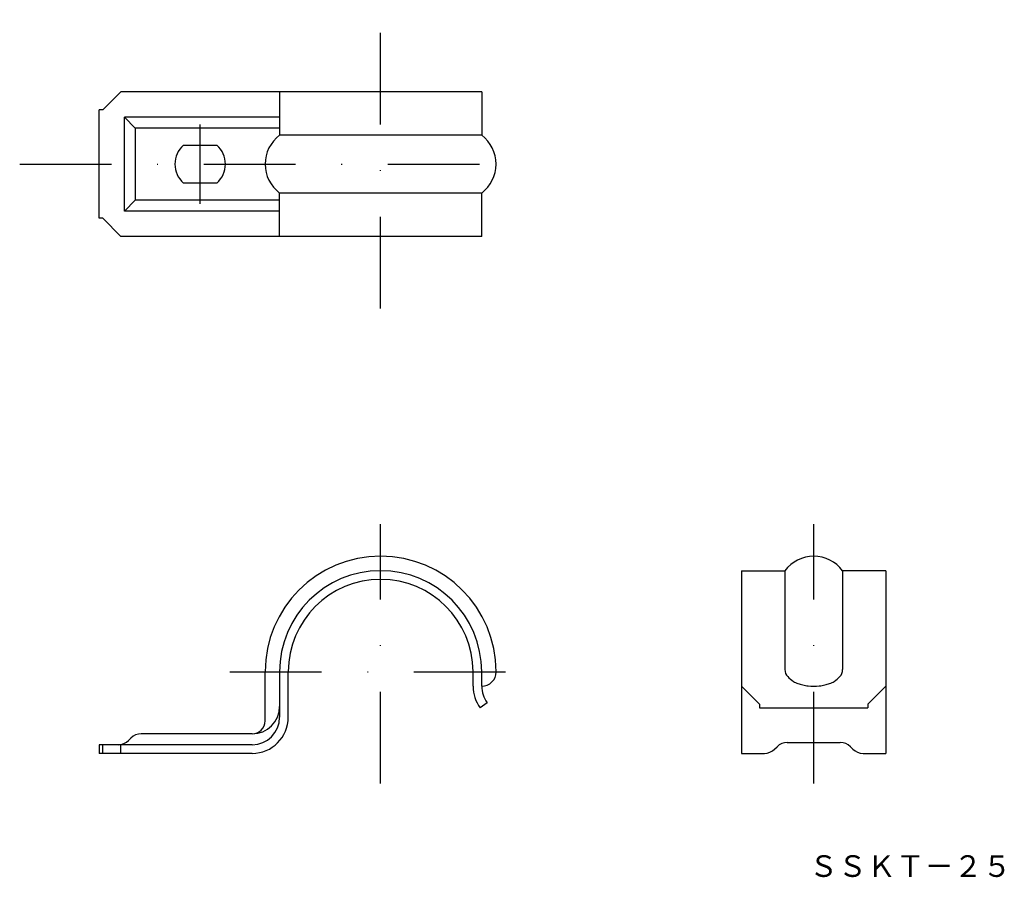
# Model space of a CAD drawing. Extents: x 28 to 164, y 124 to 242.
import ezdxf
from ezdxf.enums import TextEntityAlignment as Align

# ---------------------------------------------------------------- set-up
doc = ezdxf.new("R2010")
doc.units = 0
doc.linetypes.add('DASHDOT', pattern=[25.4, 12.7, -6.35, 0, -6.35])
doc.layers.add('1', color=7, linetype='CONTINUOUS')
doc.styles.add('MDRAFSTD', font='TXT', dxfattribs={"bigfont": 'BIGFONT'})

msp = doc.modelspace()

# ---------------------------------------------------------------- linework, layer by layer
at = {"layer": '1', "color": 5, "linetype": 'DASHDOT'}
for p, q in [((77.5, 202.5), (77.5, 242.5)), ((52.5, 217), (52.5, 228)), ((27.5, 222.5), (97.5, 222.5)), ((77.5, 136.725788), (77.5, 172.660897)), ((137.5, 136.725788), (137.5, 172.660897)), ((56.618985, 152.2), (97.5, 152.2))]:
    msp.add_line(p, q, dxfattribs=at)
at = {"layer": '1', "color": 7, "linetype": 'CONTINUOUS'}
for p, q in [((39, 230), (41.5, 232.5)), ((91.5, 232.5), (41.5, 232.5)), ((63.5, 232.5), (63.5, 226.5)), ((91.5, 232.5), (91.5, 226.5)), ((38.5, 215), (38.5, 230)), ((39, 230), (38.5, 230)), ((63.5, 229), (42, 229)), ((42, 216), (42, 229)), ((43.5, 227.5), (42, 229)), ((63.5, 227.5), (43.5, 227.5)), ((43.5, 227.5), (43.5, 217.5)), ((91.5, 226.5), (63.5, 226.5)), ((54.843075, 225.1), (50.156925, 225.1)), ((50.156925, 219.9), (54.843075, 219.9)), ((91.5, 218.5), (63.5, 218.5)), ((63.5, 212.5), (63.5, 218.5)), ((91.5, 212.5), (91.5, 218.5)), ((43.5, 217.5), (42, 216)), ((63.5, 217.5), (43.5, 217.5)), ((63.5, 216), (42, 216)), ((39, 215), (38.5, 215)), ((39, 215), (41.5, 212.5)), ((91.5, 212.5), (41.5, 212.5)), ((127.5, 166.2), (127.5, 140.9)), ((127.5, 166.2), (133.5, 166.2)), ((133.5, 166.2), (133.5, 152.5)), ((141.5, 166.2), (141.5, 152.5)), ((147.5, 166.2), (141.5, 166.2)), ((147.5, 166.2), (147.5, 140.9)), ((61.5, 145.4), (61.5, 152.2)), ((63.5, 152.2), (63.5, 145.9)), ((64.7, 145.9), (64.7, 152.2)), ((90.3, 150.2), (90.3, 152.2)), ((91.5, 150.2), (91.5, 152.2)), ((127.5, 150.2), (130, 147.7)), ((145, 147.7), (147.5, 150.2)), ((92.26, 147.92), (91.3, 147.2)), ((130, 147.7), (130, 147.2)), ((145, 147.7), (145, 147.2)), ((130, 147.2), (145, 147.2)), ((59.7, 143.6), (44.328427, 143.6)), ((38.5, 142.1), (38.5, 140.9)), ((59.7, 142.1), (38.5, 142.1)), ((39, 140.9), (39, 142.1)), ((41.5, 140.9), (41.5, 142.1)), ((42.585786, 142.685786), (42.914214, 143.014214)), ((133.825483, 142.4), (141.174517, 142.4)), ((59.7, 140.9), (38.5, 140.9)), ((127.5, 140.9), (130.668629, 140.9)), ((132.082843, 141.485786), (132.41127, 141.814214)), ((142.58873, 141.814214), (142.917157, 141.485786)), ((144.331371, 140.9), (147.5, 140.9))]:
    msp.add_line(p, q, dxfattribs=at)
for centre, radius, start, end in [((66.5, 222.5), 5, 126.869898, 233.130102), ((88.5, 222.5), 5, 306.869898, 53.130102), ((52.5, 222.5), 3.5, 132.024628, 227.975372), ((52.5, 222.5), 3.5, 312.024628, 47.975372), ((77.5, 152.2), 16, 0, 180), ((137.5, 163.2), 5, 36.869898, 143.130102), ((77.5, 152.2), 14, 0, 180), ((77.5, 152.2), 12.8, 0, 180), ((91.5, 152.2), 2, 270, 0), ((134.88369, 152.5), 1.38369, 180.000003, 223.803512), ((137.55195, 155.059084), 5.080787, 223.803512, 235.464574), ((137.44805, 155.059084), 5.080787, 304.535426, 316.196488), ((140.11631, 152.5), 1.38369, 316.196488, 0), ((95.3, 150.2), 5, 180, 216.869898), ((95.3, 150.2), 3.8, 180, 216.869898), ((136.022329, 152.836416), 2.382641, 235.464574, 252.30641), ((138.723256, 161.302808), 11.269417, 252.30641, 255.854963), ((137.293488, 155.629539), 5.418758, 255.854963, 264.02286), ((137.5, 157.601942), 7.401942, 264.02286, 275.97714), ((137.706512, 155.629539), 5.418758, 275.97714, 284.145037), ((136.276744, 161.302808), 11.269417, 284.145037, 287.69359), ((138.977671, 152.836416), 2.382641, 287.69359, 304.535426), ((59.7, 147.4), 3.8, 270, 0), ((59.7, 145.9), 5, 270, 0), ((59.7, 145.9), 3.8, 270, 0), ((59.7, 145.4), 1.8, 270, 0), ((44.328427, 141.6), 2, 90, 135), ((41.171573, 144.1), 2, 270, 315), ((133.825483, 140.4), 2, 90, 135), ((141.174517, 140.4), 2, 45, 90), ((130.668629, 142.9), 2, 270, 315), ((144.331371, 142.9), 2, 225, 270)]:
    msp.add_arc(centre, radius, start, end, dxfattribs=at)

# ---------------------------------------------------------------- texts
at = {"layer": '1', "color": 7, "linetype": 'CONTINUOUS', "style": 'MDRAFSTD', "width": 1.165182}
msp.add_text('ＳＳＫＴ－２５', height=3, dxfattribs=at).set_placement((136.845455, 123.793182), (164.879727, 123.793182), align=Align.FIT)

doc.saveas('drawing.dxf')
